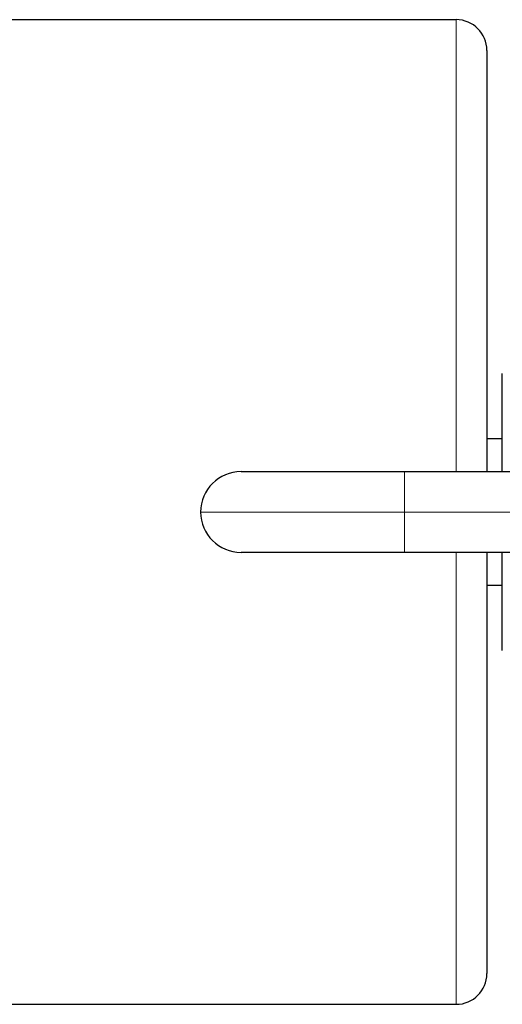
# Model space of a CAD drawing. Extents: x -47 to 233, y -9 to 233.
# Drawn here: x 129 to 137, y 84 to 100 of the extents above; entities that cross this region are included whole.
import ezdxf

# ---------------------------------------------------------------- set-up
doc = ezdxf.new("R2010")
doc.units = 0
doc.header["$LTSCALE"] = 0.125
doc.header["$MEASUREMENT"] = 0
doc.layers.add('CONTOUR', color=7, linetype='CONTINUOUS')

msp = doc.modelspace()

# ---------------------------------------------------------------- linework, layer by layer
at = {"layer": 'CONTOUR', "lineweight": 25}
for p, q in [((136.143, 99.951), (89.354, 99.951)), ((136.643, 99.452), (136.643, 92.612)), ((136.893, 92.612), (136.893, 94.204)), ((136.893, 93.142), (136.643, 93.142)), ((132.65, 92.612), (135.305, 92.612)), ((135.305, 92.612), (139.896, 92.612)), ((135.305, 91.298), (132.65, 91.298)), ((139.896, 91.298), (135.305, 91.298)), ((136.643, 91.298), (136.643, 84.459)), ((136.893, 89.706), (136.893, 91.298)), ((136.643, 90.768), (136.893, 90.768)), ((89.354, 83.959), (136.143, 83.959))]:
    msp.add_line(p, q, dxfattribs=at)
at = {"layer": 'CONTOUR', "lineweight": 18}
for p, q in [((136.143, 92.612), (136.143, 99.951)), ((135.305, 91.955), (135.305, 92.612)), ((135.305, 91.955), (131.993, 91.955)), ((139.603, 91.955), (135.305, 91.955)), ((135.305, 91.298), (135.305, 91.955)), ((136.143, 83.959), (136.143, 91.298))]:
    msp.add_line(p, q, dxfattribs=at)
at = {"layer": 'CONTOUR', "lineweight": 25}
for centre, radius, start, end in [((136.143, 99.452), 0.5, 0, 90), ((132.65, 91.955), 0.657, 90, 180), ((132.65, 91.955), 0.657, 180, 270), ((136.143, 84.459), 0.5, 270, 0)]:
    msp.add_arc(centre, radius, start, end, dxfattribs=at)

doc.saveas('drawing.dxf')
